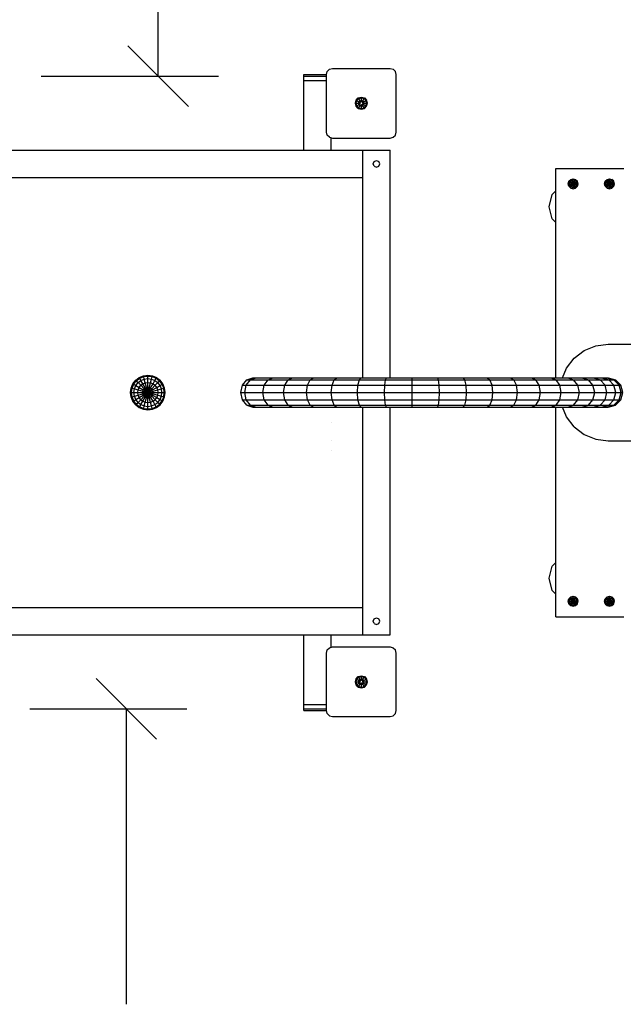
# Model space of a CAD drawing. Extents: x 0 to 14850, y 0 to 10500.
# Drawn here: x 7316 to 8313, y 4671 to 6297 of the extents above; entities that cross this region are included whole.
import ezdxf

# ---------------------------------------------------------------- set-up
doc = ezdxf.new("R2010")
doc.units = 0
doc.linetypes.add('DOT', pattern=[6.35, 0, -6.35])
doc.layers.add('1', color=7, linetype='Continuous')
doc.layers.add('BEMAßUNG', color=7, linetype='Continuous')

# ---------------------------------------------------------------- blocks, each defined once
blk = doc.blocks.new('SLASH')
at = {"color": 0, "linetype": 'Continuous'}
blk.add_line((-12.7, -12.7), (12.7, 12.7), dxfattribs=at)

msp = doc.modelspace()

# ---------------------------------------------------------------- linework, layer by layer
at = {"layer": '1', "color": 5}
for p, q in [((7823.1, 6206.1), (7824.4, 6211.1)), ((7824.4, 6211.1), (7828.1, 6214.8)), ((7828.1, 6214.8), (7833.1, 6216.1)), ((7833.1, 6216.1), (7928.1, 6216.1)), ((7928.1, 6216.1), (7933.1, 6214.8)), ((7933.1, 6214.8), (7936.8, 6211.1)), ((7938.1, 6206.1), (7936.8, 6211.1)), ((7823.1, 6111.1), (7823.1, 6206.1)), ((7938.1, 6111.1), (7938.1, 6206.1)), ((7824.4, 6106.1), (7823.1, 6111.1)), ((7828.1, 6102.5), (7824.4, 6106.1)), ((7828.1, 6102.5), (7833.1, 6101.1)), ((7833.1, 6101.1), (7928.1, 6101.1)), ((7928.1, 6101.1), (7933.1, 6102.5)), ((7933.1, 6102.5), (7936.8, 6106.1)), ((7936.8, 6106.1), (7938.1, 6111.1)), ((7823.1, 5251.1), (7824.4, 5256.1)), ((7823.1, 5156.1), (7823.1, 5251.1)), ((7824.4, 5256.1), (7828.1, 5259.8)), ((7828.1, 5259.8), (7833.1, 5261.1)), ((7833.1, 5261.1), (7928.1, 5261.1)), ((7928.1, 5261.1), (7933.1, 5259.8)), ((7933.1, 5259.8), (7936.8, 5256.1)), ((7938.1, 5251.1), (7936.8, 5256.1)), ((7938.1, 5156.1), (7938.1, 5251.1)), ((7824.4, 5151.1), (7823.1, 5156.1)), ((7936.8, 5151.1), (7938.1, 5156.1)), ((7828.1, 5147.5), (7824.4, 5151.1)), ((7828.1, 5147.5), (7833.1, 5146.1)), ((7833.1, 5146.1), (7928.1, 5146.1)), ((7928.1, 5146.1), (7933.1, 5147.5)), ((7933.1, 5147.5), (7936.8, 5151.1))]:
    msp.add_line(p, q, dxfattribs=at)
at = {"layer": '1', "color": 32}
for p, q in [((7785.6, 6203.2), (7785.6, 6206.1)), ((7785.6, 6206.1), (7823.1, 6206.1)), ((7785.6, 6196.1), (7785.6, 6203.2)), ((7785.6, 6203.2), (7823.1, 6203.2)), ((7785.6, 6081.1), (7785.6, 6196.1)), ((7785.6, 6196.1), (7823.1, 6196.1)), ((7830.6, 6081.1), (7830.6, 6101.8)), ((7128.1, 6081.1), (7883.1, 6081.1)), ((7173.1, 6081.1), (7883.1, 6081.1)), ((7883.1, 6081.1), (7928.1, 6081.1)), ((7883.1, 5705.3), (7883.1, 6081.1)), ((7883.1, 5932.1), (7883.1, 6081.1)), ((7928.1, 5705.3), (7928.1, 6081.1)), ((7928.1, 5932.1), (7928.1, 6081.1)), ((7900.1, 6058.6), (7901.7, 6062.5)), ((7901.7, 6062.5), (7905.6, 6064.1)), ((7905.6, 6064.1), (7909.5, 6062.5)), ((7911.1, 6058.6), (7909.5, 6062.5)), ((7901.7, 6054.7), (7900.1, 6058.6)), ((7901.7, 6054.7), (7905.6, 6053.1)), ((7905.6, 6053.1), (7909.5, 6054.7)), ((7909.5, 6054.7), (7911.1, 6058.6)), ((8202, 5705.3), (8202, 6051.1)), ((8202, 6051.1), (8314, 6051.1)), ((7173.1, 6036.1), (7883.1, 6036.1)), ((7883.1, 5281.1), (7883.1, 5657)), ((7928.1, 5281.1), (7928.1, 5657)), ((8202, 5311.1), (8202, 5657)), ((7883.1, 5281.1), (7883.1, 5430.1)), ((7928.1, 5281.1), (7928.1, 5430.1)), ((7173.1, 5326.1), (7883.1, 5326.1)), ((7900.1, 5303.6), (7901.7, 5307.5)), ((7901.7, 5299.7), (7900.1, 5303.6)), ((7901.7, 5307.5), (7905.6, 5309.1)), ((7901.7, 5299.7), (7905.6, 5298.1)), ((7905.6, 5309.1), (7909.5, 5307.5)), ((7905.6, 5298.1), (7909.5, 5299.7)), ((7911.1, 5303.6), (7909.5, 5307.5)), ((7909.5, 5299.7), (7911.1, 5303.6)), ((8202, 5311.1), (8314, 5311.1)), ((7128.1, 5281.1), (7883.1, 5281.1)), ((7173.1, 5281.1), (7883.1, 5281.1)), ((7785.6, 5166.1), (7785.6, 5281.1)), ((7830.6, 5260.5), (7830.6, 5281.1)), ((7883.1, 5281.1), (7928.1, 5281.1)), ((7785.6, 5159.1), (7785.6, 5166.1)), ((7785.6, 5166.1), (7823.1, 5166.1)), ((7785.6, 5156.1), (7785.6, 5159.1)), ((7785.6, 5159.1), (7823.1, 5159.1)), ((7785.6, 5156.1), (7823.1, 5156.1))]:
    msp.add_line(p, q, dxfattribs=at)
at = {"layer": '1'}
for p, q in [((7870.7, 6158.6), (7872, 6163.6)), ((7871.8, 6158.6), (7873, 6163)), ((7872, 6163.6), (7875.6, 6167.3)), ((7872, 6163.6), (7873, 6163)), ((7873, 6163), (7876.2, 6166.3)), ((7873, 6163), (7876.6, 6161)), ((7875.6, 6167.3), (7880.6, 6168.6)), ((7876.2, 6166.3), (7875.6, 6167.3)), ((7876, 6158.6), (7876.6, 6161)), ((7876.2, 6166.3), (7880.6, 6167.4)), ((7878.3, 6162.6), (7876.2, 6166.3)), ((7876.6, 6161), (7878.3, 6162.6)), ((7876.6, 6161), (7878.4, 6159.9)), ((7878.3, 6162.6), (7880.6, 6163.3)), ((7879.5, 6160.5), (7878.3, 6162.6)), ((7878.4, 6159.9), (7879.5, 6160.5)), ((7880.6, 6167.4), (7880.6, 6168.6)), ((7880.6, 6168.6), (7885.6, 6167.3)), ((7880.6, 6167.4), (7885, 6166.3)), ((7880.6, 6163.3), (7880.6, 6167.4)), ((7880.6, 6161.1), (7880.6, 6163.3)), ((7880.6, 6163.3), (7882.9, 6162.6)), ((7880.6, 6161.1), (7881.7, 6160.5)), ((7881.7, 6160.5), (7882.9, 6162.6)), ((7882.8, 6159.9), (7884.6, 6161)), ((7882.9, 6162.6), (7885, 6166.3)), ((7884.6, 6161), (7882.9, 6162.6)), ((7884.6, 6161), (7888.2, 6163)), ((7885.2, 6158.6), (7884.6, 6161)), ((7885, 6166.3), (7885.6, 6167.3)), ((7885, 6166.3), (7888.2, 6163)), ((7885.6, 6167.3), (7889.2, 6163.6)), ((7888.2, 6163), (7889.2, 6163.6)), ((7889.4, 6158.6), (7888.2, 6163)), ((7890.6, 6158.6), (7889.2, 6163.6)), ((7872, 6153.7), (7870.7, 6158.6)), ((7870.7, 6158.6), (7871.8, 6158.6)), ((7873, 6154.2), (7871.8, 6158.6)), ((7871.8, 6158.6), (7876, 6158.6)), ((7872, 6153.7), (7873, 6154.2)), ((7875.6, 6150), (7872, 6153.7)), ((7873, 6154.2), (7876.6, 6156.3)), ((7873, 6154.2), (7876.2, 6151)), ((7875.6, 6150), (7876.2, 6151)), ((7875.6, 6150), (7880.6, 6148.7)), ((7876.6, 6156.3), (7876, 6158.6)), ((7876, 6158.6), (7878.4, 6158.6)), ((7876.2, 6151), (7878.3, 6154.6)), ((7876.2, 6151), (7880.6, 6149.8)), ((7876.6, 6156.3), (7878.4, 6157.4)), ((7876.6, 6156.3), (7878.3, 6154.6)), ((7878.3, 6154.6), (7879.5, 6156.8)), ((7878.3, 6154.6), (7880.6, 6154)), ((7878.4, 6157.4), (7878.4, 6158.6)), ((7879.5, 6156.8), (7880.6, 6156.1)), ((7880.6, 6154), (7880.6, 6156.1)), ((7880.6, 6154), (7882.9, 6154.6)), ((7880.6, 6149.8), (7880.6, 6154)), ((7880.6, 6149.8), (7885, 6151)), ((7880.6, 6148.7), (7885.6, 6150)), ((7880.6, 6148.7), (7880.6, 6149.8)), ((7881.7, 6156.8), (7882.8, 6157.4)), ((7882.9, 6154.6), (7881.7, 6156.8)), ((7882.8, 6158.6), (7882.8, 6159.9)), ((7882.8, 6158.6), (7885.2, 6158.6)), ((7882.8, 6157.4), (7884.6, 6156.3)), ((7882.9, 6154.6), (7884.6, 6156.3)), ((7885, 6151), (7882.9, 6154.6)), ((7884.6, 6156.3), (7885.2, 6158.6)), ((7884.6, 6156.3), (7888.2, 6154.2)), ((7885, 6151), (7888.2, 6154.2)), ((7885.6, 6150), (7885, 6151)), ((7885.2, 6158.6), (7889.4, 6158.6)), ((7885.6, 6150), (7889.2, 6153.7)), ((7888.2, 6154.2), (7889.4, 6158.6)), ((7888.2, 6154.2), (7889.2, 6153.7)), ((7889.2, 6153.7), (7890.6, 6158.6)), ((7889.4, 6158.6), (7890.6, 6158.6)), ((8223.4, 6029.9), (8226.4, 6032.9)), ((8225.1, 6028.9), (8227.4, 6031.1)), ((8226.4, 6032.9), (8230.5, 6034)), ((8230.5, 6025.8), (8226.4, 6032.9)), ((8227.4, 6031.1), (8230.5, 6032)), ((8230.5, 6034), (8234.5, 6032.9)), ((8230.5, 6032), (8230.5, 6034)), ((8230.5, 6032), (8233.5, 6031.1)), ((8230.5, 6029), (8230.5, 6032)), ((8232.1, 6028.6), (8233.5, 6031.1)), ((8233.5, 6031.1), (8234.5, 6032.9)), ((8233.5, 6031.1), (8235.8, 6028.9)), ((8234.5, 6032.9), (8237.5, 6029.9)), ((8283.4, 6029.9), (8286.4, 6032.9)), ((8285.1, 6028.9), (8287.4, 6031.1)), ((8286.4, 6032.9), (8290.5, 6034)), ((8287.4, 6031.1), (8286.4, 6032.9)), ((8287.4, 6031.1), (8290.5, 6032)), ((8290.5, 6025.8), (8287.4, 6031.1)), ((8290.5, 6034), (8294.5, 6032.9)), ((8290.5, 6032), (8290.5, 6034)), ((8290.5, 6032), (8293.5, 6031.1)), ((8290.5, 6029), (8290.5, 6032)), ((8292.1, 6028.6), (8293.5, 6031.1)), ((8293.5, 6031.1), (8294.5, 6032.9)), ((8293.5, 6031.1), (8295.8, 6028.9)), ((8297.5, 6029.9), (8294.5, 6032.9)), ((8196, 6007.8), (8202, 6013.8)), ((8222.3, 6025.8), (8223.4, 6029.9)), ((8223.4, 6021.7), (8222.3, 6025.8)), ((8222.3, 6025.8), (8224.3, 6025.8)), ((8223.4, 6029.9), (8225.1, 6028.9)), ((8223.4, 6021.7), (8225.1, 6022.7)), ((8223.4, 6021.7), (8226.4, 6018.7)), ((8224.3, 6025.8), (8225.1, 6028.9)), ((8225.1, 6022.7), (8224.3, 6025.8)), ((8224.3, 6025.8), (8227.2, 6025.8)), ((8225.1, 6028.9), (8227.6, 6027.4)), ((8225.1, 6022.7), (8227.6, 6024.2)), ((8227.4, 6020.4), (8225.1, 6022.7)), ((8226.4, 6018.7), (8227.4, 6020.4)), ((8226.4, 6018.7), (8230.5, 6017.6)), ((8227.2, 6025.8), (8227.6, 6027.4)), ((8227.6, 6024.2), (8227.2, 6025.8)), ((8227.2, 6025.8), (8230.5, 6025.8)), ((8227.4, 6020.4), (8228.8, 6023)), ((8227.4, 6020.4), (8230.5, 6019.6)), ((8227.6, 6027.4), (8228.8, 6028.6)), ((8227.6, 6027.4), (8230.5, 6025.8)), ((8227.6, 6024.2), (8230.5, 6025.8)), ((8227.6, 6024.2), (8228.8, 6023)), ((8228.8, 6028.6), (8230.5, 6029)), ((8234.5, 6018.7), (8228.8, 6028.6)), ((8228.8, 6023), (8230.5, 6025.8)), ((8228.8, 6023), (8230.5, 6022.5)), ((8230.5, 6029), (8232.1, 6028.6)), ((8230.5, 6025.8), (8230.5, 6029)), ((8230.5, 6025.8), (8232.1, 6028.6)), ((8230.5, 6025.8), (8233.3, 6027.4)), ((8230.5, 6025.8), (8233.3, 6024.2)), ((8230.5, 6025.8), (8233.7, 6025.8)), ((8230.5, 6022.5), (8230.5, 6025.8)), ((8230.5, 6022.5), (8232.1, 6023)), ((8230.5, 6019.6), (8230.5, 6022.5)), ((8230.5, 6019.6), (8233.5, 6020.4)), ((8230.5, 6017.6), (8230.5, 6019.6)), ((8230.5, 6017.6), (8234.5, 6018.7)), ((8233.3, 6027.4), (8232.1, 6028.6)), ((8232.1, 6023), (8233.3, 6024.2)), ((8233.3, 6027.4), (8235.8, 6028.9)), ((8233.7, 6025.8), (8233.3, 6027.4)), ((8233.3, 6024.2), (8233.7, 6025.8)), ((8233.3, 6024.2), (8235.8, 6022.7)), ((8233.5, 6020.4), (8235.8, 6022.7)), ((8233.7, 6025.8), (8236.6, 6025.8)), ((8234.5, 6018.7), (8237.5, 6021.7)), ((8235.8, 6028.9), (8237.5, 6029.9)), ((8236.6, 6025.8), (8235.8, 6028.9)), ((8235.8, 6022.7), (8236.6, 6025.8)), ((8235.8, 6022.7), (8237.5, 6021.7)), ((8236.6, 6025.8), (8238.6, 6025.8)), ((8238.6, 6025.8), (8237.5, 6029.9)), ((8237.5, 6021.7), (8238.6, 6025.8)), ((8282.3, 6025.8), (8283.4, 6029.9)), ((8283.4, 6021.7), (8282.3, 6025.8)), ((8282.3, 6025.8), (8284.3, 6025.8)), ((8283.4, 6029.9), (8285.1, 6028.9)), ((8283.4, 6021.7), (8285.1, 6022.7)), ((8283.4, 6021.7), (8286.4, 6018.7)), ((8284.3, 6025.8), (8285.1, 6028.9)), ((8285.1, 6022.7), (8284.3, 6025.8)), ((8284.3, 6025.8), (8287.2, 6025.8)), ((8285.1, 6028.9), (8287.6, 6027.4)), ((8285.1, 6022.7), (8287.6, 6024.2)), ((8287.4, 6020.4), (8285.1, 6022.7)), ((8286.4, 6018.7), (8287.4, 6020.4)), ((8286.4, 6018.7), (8290.5, 6017.6)), ((8287.2, 6025.8), (8287.6, 6027.4)), ((8287.6, 6024.2), (8287.2, 6025.8)), ((8287.2, 6025.8), (8290.5, 6025.8)), ((8287.4, 6020.4), (8288.8, 6023)), ((8287.4, 6020.4), (8290.5, 6019.6)), ((8287.6, 6027.4), (8288.8, 6028.6)), ((8287.6, 6027.4), (8290.5, 6025.8)), ((8287.6, 6024.2), (8290.5, 6025.8)), ((8287.6, 6024.2), (8288.8, 6023)), ((8288.8, 6028.6), (8290.5, 6029)), ((8294.5, 6018.7), (8288.8, 6028.6)), ((8288.8, 6023), (8290.5, 6025.8)), ((8288.8, 6023), (8290.5, 6022.5)), ((8290.5, 6029), (8292.1, 6028.6)), ((8290.5, 6022.5), (8290.5, 6029)), ((8290.5, 6025.8), (8292.1, 6028.6)), ((8290.5, 6025.8), (8293.3, 6027.4)), ((8290.5, 6025.8), (8293.3, 6024.2)), ((8290.5, 6025.8), (8293.7, 6025.8)), ((8290.5, 6022.5), (8292.1, 6023)), ((8290.5, 6019.6), (8290.5, 6022.5)), ((8290.5, 6019.6), (8293.5, 6020.4)), ((8290.5, 6017.6), (8290.5, 6019.6)), ((8290.5, 6017.6), (8294.5, 6018.7)), ((8293.3, 6027.4), (8292.1, 6028.6)), ((8292.1, 6023), (8293.3, 6024.2)), ((8293.3, 6027.4), (8295.8, 6028.9)), ((8293.7, 6025.8), (8293.3, 6027.4)), ((8293.3, 6024.2), (8293.7, 6025.8)), ((8293.3, 6024.2), (8295.8, 6022.7)), ((8293.5, 6020.4), (8295.8, 6022.7)), ((8293.7, 6025.8), (8296.6, 6025.8)), ((8294.5, 6018.7), (8297.5, 6021.7)), ((8295.8, 6028.9), (8297.5, 6029.9)), ((8296.6, 6025.8), (8295.8, 6028.9)), ((8295.8, 6022.7), (8296.6, 6025.8)), ((8295.8, 6022.7), (8297.5, 6021.7)), ((8296.6, 6025.8), (8298.6, 6025.8)), ((8298.6, 6025.8), (8297.5, 6029.9)), ((8297.5, 6021.7), (8298.6, 6025.8)), ((8190.6, 5987.8), (8196, 6007.8)), ((8196, 5967.8), (8190.6, 5987.8)), ((8202, 5961.8), (8196, 5967.8)), ((8248.5, 5750.4), (8267.7, 5758.4)), ((8267.7, 5758.4), (8288.5, 5761.1)), ((8288.5, 5761.1), (8868.5, 5761.1)), ((8219.2, 5721.1), (8231.9, 5737.7)), ((8231.9, 5737.7), (8248.5, 5750.4)), ((8212.6, 5705.3), (8219.2, 5721.1)), ((7508, 5701.3), (7513.9, 5705.8)), ((7513.9, 5705.8), (7520.7, 5708.7)), ((7514.6, 5704.6), (7513.9, 5705.8)), ((7514.6, 5704.6), (7521.1, 5707.3)), ((7520.7, 5708.7), (7528.1, 5709.6)), ((7521.1, 5707.3), (7520.7, 5708.7)), ((7521.1, 5707.3), (7528.1, 5708.2)), ((7522.1, 5703.4), (7521.1, 5707.3)), ((7528.1, 5709.6), (7535.5, 5708.7)), ((7528.1, 5708.2), (7528.1, 5709.6)), ((7528.1, 5704.2), (7528.1, 5708.2)), ((7528.1, 5708.2), (7535.1, 5707.3)), ((7534.1, 5703.4), (7535.1, 5707.3)), ((7535.1, 5707.3), (7535.5, 5708.7)), ((7535.1, 5707.3), (7541.7, 5704.6)), ((7535.5, 5708.7), (7542.4, 5705.8)), ((7541.7, 5704.6), (7542.4, 5705.8)), ((7542.4, 5705.8), (7548.3, 5701.3)), ((7691.6, 5702), (7701.6, 5705.3)), ((7697.5, 5702), (7707.1, 5705.3)), ((7701.6, 5705.3), (7707.1, 5705.3)), ((7707.1, 5705.3), (7735.1, 5705.3)), ((7726.5, 5702), (7735.1, 5705.3)), ((7735.1, 5705.3), (7767, 5705.3)), ((7759.6, 5702), (7767, 5705.3)), ((7767, 5705.3), (7802.2, 5705.3)), ((7796.2, 5702), (7802.2, 5705.3)), ((7802.2, 5705.3), (7840.3, 5705.3)), ((7835.6, 5702), (7840.3, 5705.3)), ((7840.3, 5705.3), (7880.4, 5705.3)), ((7877.3, 5702), (7880.4, 5705.3)), ((7880.4, 5705.3), (7922, 5705.3)), ((7920.4, 5702), (7922, 5705.3)), ((7922, 5705.3), (7964.3, 5705.3)), ((7964.3, 5702), (7964.3, 5705.3)), ((7964.3, 5705.3), (8006.6, 5705.3)), ((8008.2, 5702), (8006.6, 5705.3)), ((8006.6, 5705.3), (8048.2, 5705.3)), ((8051.3, 5702), (8048.2, 5705.3)), ((8048.2, 5705.3), (8088.4, 5705.3)), ((8088.4, 5705.3), (8093, 5702)), ((8088.4, 5705.3), (8126.4, 5705.3)), ((8126.4, 5705.3), (8132.4, 5702)), ((8126.4, 5705.3), (8161.6, 5705.3)), ((8161.6, 5705.3), (8169, 5702)), ((8161.6, 5705.3), (8193.5, 5705.3)), ((8193.5, 5705.3), (8202.1, 5702)), ((8193.5, 5705.3), (8221.5, 5705.3)), ((8221.5, 5705.3), (8231.1, 5702)), ((8221.5, 5705.3), (8245, 5705.3)), ((8245, 5705.3), (8255.5, 5702)), ((8245, 5705.3), (8263.8, 5705.3)), ((8263.8, 5705.3), (8275, 5702)), ((8263.8, 5705.3), (8277.4, 5705.3)), ((8277.4, 5705.3), (8285.7, 5705.3)), ((8277.4, 5705.3), (8289.1, 5702)), ((8285.7, 5705.3), (8288.5, 5705.3)), ((8285.7, 5705.3), (8297.7, 5702)), ((8288.5, 5705.3), (8300.5, 5702)), ((7500.6, 5688.5), (7503.4, 5695.4)), ((7501.9, 5688.1), (7504.6, 5694.7)), ((7503.4, 5695.4), (7508, 5701.3)), ((7503.4, 5695.4), (7504.6, 5694.7)), ((7504.6, 5694.7), (7508.9, 5700.3)), ((7504.6, 5694.7), (7508.1, 5692.7)), ((7505.8, 5687.1), (7508.1, 5692.7)), ((7508, 5701.3), (7508.9, 5700.3)), ((7508.1, 5692.7), (7511.8, 5697.4)), ((7508.1, 5692.7), (7513.6, 5689.5)), ((7508.9, 5700.3), (7514.6, 5704.6)), ((7508.9, 5700.3), (7511.8, 5697.4)), ((7511.8, 5697.4), (7516.6, 5701.1)), ((7511.8, 5697.4), (7516.3, 5693)), ((7511.9, 5685.5), (7513.6, 5689.5)), ((7513.6, 5689.5), (7516.3, 5693)), ((7513.6, 5689.5), (7520.5, 5685.5)), ((7516.6, 5701.1), (7514.6, 5704.6)), ((7516.3, 5693), (7519.7, 5695.6)), ((7516.3, 5693), (7521.9, 5687.4)), ((7516.6, 5701.1), (7522.1, 5703.4)), ((7519.7, 5695.6), (7516.6, 5701.1)), ((7519.7, 5695.6), (7523.8, 5697.3)), ((7523.7, 5688.8), (7519.7, 5695.6)), ((7521.9, 5687.4), (7523.7, 5688.8)), ((7522.1, 5703.4), (7528.1, 5704.2)), ((7523.8, 5697.3), (7522.1, 5703.4)), ((7523.7, 5688.8), (7525.8, 5689.6)), ((7528.1, 5681.1), (7523.7, 5688.8)), ((7523.8, 5697.3), (7528.1, 5697.9)), ((7525.8, 5689.6), (7523.8, 5697.3)), ((7525.8, 5689.6), (7528.1, 5689.9)), ((7528.1, 5681.1), (7525.8, 5689.6)), ((7528.1, 5697.9), (7528.1, 5704.2)), ((7528.1, 5704.2), (7534.1, 5703.4)), ((7528.1, 5689.9), (7528.1, 5697.9)), ((7528.1, 5697.9), (7532.4, 5697.3)), ((7528.1, 5681.1), (7528.1, 5689.9)), ((7528.1, 5689.9), (7530.4, 5689.6)), ((7528.1, 5681.1), (7530.4, 5689.6)), ((7528.1, 5681.1), (7532.5, 5688.8)), ((7530.4, 5689.6), (7532.4, 5697.3)), ((7530.4, 5689.6), (7532.5, 5688.8)), ((7532.4, 5697.3), (7534.1, 5703.4)), ((7532.4, 5697.3), (7536.5, 5695.6)), ((7532.5, 5688.8), (7536.5, 5695.6)), ((7532.5, 5688.8), (7534.3, 5687.4)), ((7534.1, 5703.4), (7539.6, 5701.1)), ((7534.3, 5687.4), (7540, 5693)), ((7535.7, 5685.5), (7542.6, 5689.5)), ((7536.5, 5695.6), (7539.6, 5701.1)), ((7536.5, 5695.6), (7540, 5693)), ((7539.6, 5701.1), (7541.7, 5704.6)), ((7539.6, 5701.1), (7544.4, 5697.4)), ((7540, 5693), (7544.4, 5697.4)), ((7542.6, 5689.5), (7540, 5693)), ((7541.7, 5704.6), (7547.3, 5700.3)), ((7542.6, 5689.5), (7548.1, 5692.7)), ((7544.3, 5685.5), (7542.6, 5689.5)), ((7544.4, 5697.4), (7547.3, 5700.3)), ((7548.1, 5692.7), (7544.4, 5697.4)), ((7547.3, 5700.3), (7548.3, 5701.3)), ((7551.6, 5694.7), (7547.3, 5700.3)), ((7548.1, 5692.7), (7551.6, 5694.7)), ((7550.4, 5687.1), (7548.1, 5692.7)), ((7552.8, 5695.4), (7548.3, 5701.3)), ((7551.6, 5694.7), (7552.8, 5695.4)), ((7554.3, 5688.1), (7551.6, 5694.7)), ((7555.6, 5688.5), (7552.8, 5695.4)), ((7681.5, 5681.1), (7684.2, 5693.2)), ((7684.2, 5693.2), (7691.6, 5702)), ((7684.2, 5693.2), (7690.5, 5693.2)), ((7687.9, 5681.1), (7690.5, 5693.2)), ((7690.5, 5693.2), (7697.5, 5702)), ((7690.5, 5693.2), (7720.3, 5693.2)), ((7691.6, 5702), (7697.5, 5702)), ((7697.5, 5702), (7726.5, 5702)), ((7718, 5681.1), (7720.3, 5693.2)), ((7720.3, 5693.2), (7726.5, 5702)), ((7720.3, 5693.2), (7754.2, 5693.2)), ((7726.5, 5702), (7759.6, 5702)), ((7752.2, 5681.1), (7754.2, 5693.2)), ((7754.2, 5693.2), (7759.6, 5702)), ((7754.2, 5693.2), (7791.7, 5693.2)), ((7759.6, 5702), (7796.2, 5702)), ((7790.1, 5681.1), (7791.7, 5693.2)), ((7791.7, 5693.2), (7796.2, 5702)), ((7791.7, 5693.2), (7832.2, 5693.2)), ((7796.2, 5702), (7835.6, 5702)), ((7831, 5681.1), (7832.2, 5693.2)), ((7832.2, 5693.2), (7835.6, 5702)), ((7832.2, 5693.2), (7875, 5693.2)), ((7835.6, 5702), (7877.3, 5702)), ((7874.1, 5681.1), (7875, 5693.2)), ((7875, 5693.2), (7877.3, 5702)), ((7875, 5693.2), (7919.3, 5693.2)), ((7877.3, 5702), (7920.4, 5702)), ((7918.8, 5681.1), (7919.3, 5693.2)), ((7919.3, 5693.2), (7920.4, 5702)), ((7919.3, 5693.2), (7964.3, 5693.2)), ((7920.4, 5702), (7964.3, 5702)), ((7964.3, 5693.2), (7964.3, 5702)), ((7964.3, 5702), (8008.2, 5702)), ((7964.3, 5681.1), (7964.3, 5693.2)), ((7964.3, 5693.2), (8009.4, 5693.2)), ((8008.2, 5702), (8051.3, 5702)), ((8009.4, 5693.2), (8008.2, 5702)), ((8009.8, 5681.1), (8009.4, 5693.2)), ((8009.4, 5693.2), (8053.6, 5693.2)), ((8053.6, 5693.2), (8051.3, 5702)), ((8051.3, 5702), (8093, 5702)), ((8054.5, 5681.1), (8053.6, 5693.2)), ((8053.6, 5693.2), (8096.4, 5693.2)), ((8096.4, 5693.2), (8093, 5702)), ((8093, 5702), (8132.4, 5702)), ((8097.6, 5681.1), (8096.4, 5693.2)), ((8096.4, 5693.2), (8136.9, 5693.2)), ((8136.9, 5693.2), (8132.4, 5702)), ((8132.4, 5702), (8169, 5702)), ((8138.5, 5681.1), (8136.9, 5693.2)), ((8136.9, 5693.2), (8174.4, 5693.2)), ((8174.4, 5693.2), (8169, 5702)), ((8169, 5702), (8202.1, 5702)), ((8176.4, 5681.1), (8174.4, 5693.2)), ((8174.4, 5693.2), (8208.3, 5693.2)), ((8208.3, 5693.2), (8202.1, 5702)), ((8202.1, 5702), (8231.1, 5702)), ((8208.3, 5693.2), (8238.1, 5693.2)), ((8210.6, 5681.1), (8208.3, 5693.2)), ((8231.1, 5702), (8255.5, 5702)), ((8238.1, 5693.2), (8231.1, 5702)), ((8240.7, 5681.1), (8238.1, 5693.2)), ((8238.1, 5693.2), (8263.2, 5693.2)), ((8263.2, 5693.2), (8255.5, 5702)), ((8255.5, 5702), (8275, 5702)), ((8266, 5681.1), (8263.2, 5693.2)), ((8263.2, 5693.2), (8283.1, 5693.2)), ((8275, 5702), (8289.1, 5702)), ((8283.1, 5693.2), (8275, 5702)), ((8283.1, 5693.2), (8297.7, 5693.2)), ((8286.1, 5681.1), (8283.1, 5693.2)), ((8289.1, 5702), (8297.7, 5702)), ((8297.7, 5693.2), (8289.1, 5702)), ((8297.7, 5702), (8300.5, 5702)), ((8306.5, 5693.2), (8297.7, 5702)), ((8297.7, 5693.2), (8306.5, 5693.2)), ((8300.8, 5681.1), (8297.7, 5693.2)), ((8309.4, 5693.2), (8300.5, 5702)), ((8306.5, 5693.2), (8309.4, 5693.2)), ((8309.7, 5681.1), (8306.5, 5693.2)), ((8312.6, 5681.1), (8309.4, 5693.2)), ((7499.6, 5681.1), (7500.6, 5688.5)), ((7500.6, 5673.8), (7499.6, 5681.1)), ((7499.6, 5681.1), (7501, 5681.1)), ((7500.6, 5688.5), (7501.9, 5688.1)), ((7500.6, 5673.8), (7501.9, 5674.1)), ((7503.4, 5666.9), (7500.6, 5673.8)), ((7501, 5681.1), (7501.9, 5688.1)), ((7501.9, 5674.1), (7501, 5681.1)), ((7501, 5681.1), (7511.4, 5681.1)), ((7501.9, 5688.1), (7505.8, 5687.1)), ((7501.9, 5674.1), (7505.8, 5675.2)), ((7504.6, 5667.6), (7501.9, 5674.1)), ((7505, 5681.1), (7505.8, 5687.1)), ((7505.8, 5675.2), (7505, 5681.1)), ((7505.8, 5687.1), (7511.9, 5685.5)), ((7505.8, 5675.2), (7511.9, 5676.8)), ((7508.1, 5669.6), (7505.8, 5675.2)), ((7508.1, 5669.6), (7513.6, 5672.8)), ((7511.4, 5681.1), (7511.9, 5685.5)), ((7511.9, 5676.8), (7511.4, 5681.1)), ((7511.4, 5681.1), (7536.9, 5681.1)), ((7511.9, 5685.5), (7519.6, 5683.4)), ((7511.9, 5676.8), (7519.6, 5678.9)), ((7513.6, 5672.8), (7511.9, 5676.8)), ((7513.6, 5672.8), (7520.5, 5676.7)), ((7516.3, 5669.3), (7513.6, 5672.8)), ((7516.3, 5669.3), (7521.9, 5674.9)), ((7519.3, 5681.1), (7519.6, 5683.4)), ((7519.6, 5678.9), (7519.3, 5681.1)), ((7519.6, 5683.4), (7520.5, 5685.5)), ((7519.6, 5683.4), (7528.1, 5681.1)), ((7519.6, 5678.9), (7528.1, 5681.1)), ((7520.5, 5676.7), (7519.6, 5678.9)), ((7519.7, 5666.6), (7523.7, 5673.5)), ((7520.5, 5685.5), (7521.9, 5687.4)), ((7520.5, 5685.5), (7528.1, 5681.1)), ((7520.5, 5676.7), (7528.1, 5681.1)), ((7521.9, 5674.9), (7520.5, 5676.7)), ((7528.1, 5681.1), (7521.9, 5687.4)), ((7521.9, 5674.9), (7528.1, 5681.1)), ((7521.9, 5674.9), (7523.7, 5673.5)), ((7523.7, 5673.5), (7528.1, 5681.1)), ((7523.7, 5673.5), (7525.8, 5672.6)), ((7523.8, 5665), (7525.8, 5672.6)), ((7525.8, 5672.6), (7528.1, 5681.1)), ((7525.8, 5672.6), (7528.1, 5672.3)), ((7528.1, 5681.1), (7534.3, 5687.4)), ((7528.1, 5681.1), (7535.7, 5685.5)), ((7528.1, 5681.1), (7536.6, 5683.4)), ((7530.4, 5672.6), (7528.1, 5681.1)), ((7532.5, 5673.5), (7528.1, 5681.1)), ((7534.3, 5674.9), (7528.1, 5681.1)), ((7528.1, 5681.1), (7535.7, 5676.7)), ((7528.1, 5681.1), (7536.6, 5678.9)), ((7528.1, 5672.3), (7528.1, 5681.1)), ((7528.1, 5681.1), (7544.9, 5681.1)), ((7528.1, 5672.3), (7530.4, 5672.6)), ((7528.1, 5664.4), (7528.1, 5672.3)), ((7530.4, 5672.6), (7532.5, 5673.5)), ((7532.4, 5665), (7530.4, 5672.6)), ((7532.5, 5673.5), (7534.3, 5674.9)), ((7536.5, 5666.6), (7532.5, 5673.5)), ((7535.7, 5685.5), (7534.3, 5687.4)), ((7534.3, 5674.9), (7535.7, 5676.7)), ((7534.3, 5674.9), (7540, 5669.3)), ((7536.6, 5683.4), (7535.7, 5685.5)), ((7535.7, 5676.7), (7536.6, 5678.9)), ((7535.7, 5676.7), (7542.6, 5672.8)), ((7536.6, 5683.4), (7544.3, 5685.5)), ((7536.9, 5681.1), (7536.6, 5683.4)), ((7536.6, 5678.9), (7536.9, 5681.1)), ((7536.6, 5678.9), (7544.3, 5676.8)), ((7540, 5669.3), (7542.6, 5672.8)), ((7542.6, 5672.8), (7544.3, 5676.8)), ((7542.6, 5672.8), (7548.1, 5669.6)), ((7544.3, 5685.5), (7550.4, 5687.1)), ((7544.9, 5681.1), (7544.3, 5685.5)), ((7544.3, 5676.8), (7544.9, 5681.1)), ((7544.3, 5676.8), (7550.4, 5675.2)), ((7544.9, 5681.1), (7555.2, 5681.1)), ((7548.1, 5669.6), (7550.4, 5675.2)), ((7550.4, 5687.1), (7554.3, 5688.1)), ((7551.2, 5681.1), (7550.4, 5687.1)), ((7550.4, 5675.2), (7551.2, 5681.1)), ((7550.4, 5675.2), (7554.3, 5674.1)), ((7551.6, 5667.6), (7554.3, 5674.1)), ((7552.8, 5666.9), (7555.6, 5673.8)), ((7554.3, 5688.1), (7555.6, 5688.5)), ((7555.2, 5681.1), (7554.3, 5688.1)), ((7554.3, 5674.1), (7555.2, 5681.1)), ((7554.3, 5674.1), (7555.6, 5673.8)), ((7555.2, 5681.1), (7556.6, 5681.1)), ((7556.6, 5681.1), (7555.6, 5688.5)), ((7555.6, 5673.8), (7556.6, 5681.1)), ((7684.2, 5669.1), (7681.5, 5681.1)), ((7681.5, 5681.1), (7687.9, 5681.1)), ((7690.5, 5669.1), (7687.9, 5681.1)), ((7687.9, 5681.1), (7718, 5681.1)), ((7720.3, 5669.1), (7718, 5681.1)), ((7718, 5681.1), (7752.2, 5681.1)), ((7754.2, 5669.1), (7752.2, 5681.1)), ((7752.2, 5681.1), (7790.1, 5681.1)), ((7791.7, 5669.1), (7790.1, 5681.1)), ((7790.1, 5681.1), (7831, 5681.1)), ((7832.2, 5669.1), (7831, 5681.1)), ((7831, 5681.1), (7874.1, 5681.1)), ((7875, 5669.1), (7874.1, 5681.1)), ((7874.1, 5681.1), (7918.8, 5681.1)), ((7919.3, 5669.1), (7918.8, 5681.1)), ((7918.8, 5681.1), (7964.3, 5681.1)), ((7964.3, 5669.1), (7964.3, 5681.1)), ((7964.3, 5681.1), (8009.8, 5681.1)), ((8009.4, 5669.1), (8009.8, 5681.1)), ((8009.8, 5681.1), (8054.5, 5681.1)), ((8053.6, 5669.1), (8054.5, 5681.1)), ((8054.5, 5681.1), (8097.6, 5681.1)), ((8096.4, 5669.1), (8097.6, 5681.1)), ((8097.6, 5681.1), (8138.5, 5681.1)), ((8136.9, 5669.1), (8138.5, 5681.1)), ((8138.5, 5681.1), (8176.4, 5681.1)), ((8174.4, 5669.1), (8176.4, 5681.1)), ((8176.4, 5681.1), (8210.6, 5681.1)), ((8208.3, 5669.1), (8210.6, 5681.1)), ((8210.6, 5681.1), (8240.7, 5681.1)), ((8238.1, 5669.1), (8240.7, 5681.1)), ((8240.7, 5681.1), (8266, 5681.1)), ((8263.2, 5669.1), (8266, 5681.1)), ((8266, 5681.1), (8286.1, 5681.1)), ((8283.1, 5669.1), (8286.1, 5681.1)), ((8286.1, 5681.1), (8300.8, 5681.1)), ((8297.7, 5669.1), (8300.8, 5681.1)), ((8300.8, 5681.1), (8309.7, 5681.1)), ((8306.5, 5669.1), (8309.7, 5681.1)), ((8309.4, 5669.1), (8312.6, 5681.1)), ((8309.7, 5681.1), (8312.6, 5681.1)), ((7503.4, 5666.9), (7504.6, 5667.6)), ((7508, 5661), (7503.4, 5666.9)), ((7504.6, 5667.6), (7508.1, 5669.6)), ((7508.9, 5662), (7504.6, 5667.6)), ((7508, 5661), (7508.9, 5662)), ((7508, 5661), (7513.9, 5656.5)), ((7511.8, 5664.8), (7508.1, 5669.6)), ((7508.9, 5662), (7511.8, 5664.8)), ((7508.9, 5662), (7514.6, 5657.7)), ((7511.8, 5664.8), (7516.3, 5669.3)), ((7511.8, 5664.8), (7516.6, 5661.2)), ((7513.9, 5656.5), (7514.6, 5657.7)), ((7513.9, 5656.5), (7520.7, 5653.6)), ((7514.6, 5657.7), (7516.6, 5661.2)), ((7514.6, 5657.7), (7521.1, 5655)), ((7516.3, 5669.3), (7519.7, 5666.6)), ((7516.6, 5661.2), (7519.7, 5666.6)), ((7516.6, 5661.2), (7522.1, 5658.9)), ((7519.7, 5666.6), (7523.8, 5665)), ((7521.1, 5655), (7522.1, 5658.9)), ((7522.1, 5658.9), (7523.8, 5665)), ((7522.1, 5658.9), (7528.1, 5658.1)), ((7523.8, 5665), (7528.1, 5664.4)), ((7528.1, 5664.4), (7532.4, 5665)), ((7528.1, 5658.1), (7528.1, 5664.4)), ((7528.1, 5658.1), (7534.1, 5658.9)), ((7528.1, 5654), (7528.1, 5658.1)), ((7532.4, 5665), (7536.5, 5666.6)), ((7534.1, 5658.9), (7532.4, 5665)), ((7534.1, 5658.9), (7539.6, 5661.2)), ((7535.1, 5655), (7534.1, 5658.9)), ((7535.1, 5655), (7541.7, 5657.7)), ((7535.5, 5653.6), (7542.4, 5656.5)), ((7536.5, 5666.6), (7540, 5669.3)), ((7539.6, 5661.2), (7536.5, 5666.6)), ((7539.6, 5661.2), (7544.4, 5664.8)), ((7541.7, 5657.7), (7539.6, 5661.2)), ((7540, 5669.3), (7544.4, 5664.8)), ((7541.7, 5657.7), (7547.3, 5662)), ((7542.4, 5656.5), (7541.7, 5657.7)), ((7542.4, 5656.5), (7548.3, 5661)), ((7544.4, 5664.8), (7548.1, 5669.6)), ((7544.4, 5664.8), (7547.3, 5662)), ((7547.3, 5662), (7551.6, 5667.6)), ((7547.3, 5662), (7548.3, 5661)), ((7548.1, 5669.6), (7551.6, 5667.6)), ((7548.3, 5661), (7552.8, 5666.9)), ((7551.6, 5667.6), (7552.8, 5666.9)), ((7691.6, 5660.2), (7684.2, 5669.1)), ((7684.2, 5669.1), (7690.5, 5669.1)), ((7697.5, 5660.2), (7690.5, 5669.1)), ((7690.5, 5669.1), (7720.3, 5669.1)), ((7691.6, 5660.2), (7701.6, 5657)), ((7691.6, 5660.2), (7697.5, 5660.2)), ((7697.5, 5660.2), (7707.1, 5657)), ((7697.5, 5660.2), (7726.5, 5660.2)), ((7701.6, 5657), (7707.1, 5657)), ((7707.1, 5657), (7735.1, 5657)), ((7726.5, 5660.2), (7720.3, 5669.1)), ((7720.3, 5669.1), (7754.2, 5669.1)), ((7726.5, 5660.2), (7735.1, 5657)), ((7726.5, 5660.2), (7759.6, 5660.2)), ((7735.1, 5657), (7767, 5657)), ((7759.6, 5660.2), (7754.2, 5669.1)), ((7754.2, 5669.1), (7791.7, 5669.1)), ((7759.6, 5660.2), (7767, 5657)), ((7759.6, 5660.2), (7796.2, 5660.2)), ((7767, 5657), (7802.2, 5657)), ((7796.2, 5660.2), (7791.7, 5669.1)), ((7791.7, 5669.1), (7832.2, 5669.1)), ((7796.2, 5660.2), (7802.2, 5657)), ((7796.2, 5660.2), (7835.6, 5660.2)), ((7802.2, 5657), (7840.3, 5657)), ((7835.6, 5660.2), (7832.2, 5669.1)), ((7832.2, 5669.1), (7875, 5669.1)), ((7835.6, 5660.2), (7840.3, 5657)), ((7835.6, 5660.2), (7877.3, 5660.2)), ((7840.3, 5657), (7880.4, 5657)), ((7877.3, 5660.2), (7875, 5669.1)), ((7875, 5669.1), (7919.3, 5669.1)), ((7880.4, 5657), (7877.3, 5660.2)), ((7877.3, 5660.2), (7920.4, 5660.2)), ((7880.4, 5657), (7922, 5657)), ((7920.4, 5660.2), (7919.3, 5669.1)), ((7919.3, 5669.1), (7964.3, 5669.1)), ((7922, 5657), (7920.4, 5660.2)), ((7920.4, 5660.2), (7964.3, 5660.2)), ((7922, 5657), (7964.3, 5657)), ((7964.3, 5660.2), (7964.3, 5669.1)), ((7964.3, 5669.1), (8009.4, 5669.1)), ((7964.3, 5657), (7964.3, 5660.2)), ((7964.3, 5660.2), (8008.2, 5660.2)), ((7964.3, 5657), (8006.6, 5657)), ((8006.6, 5657), (8008.2, 5660.2)), ((8006.6, 5657), (8048.2, 5657)), ((8008.2, 5660.2), (8009.4, 5669.1)), ((8008.2, 5660.2), (8051.3, 5660.2)), ((8009.4, 5669.1), (8053.6, 5669.1)), ((8048.2, 5657), (8051.3, 5660.2)), ((8048.2, 5657), (8088.4, 5657)), ((8051.3, 5660.2), (8053.6, 5669.1)), ((8051.3, 5660.2), (8093, 5660.2)), ((8053.6, 5669.1), (8096.4, 5669.1)), ((8088.4, 5657), (8093, 5660.2)), ((8088.4, 5657), (8126.4, 5657)), ((8093, 5660.2), (8096.4, 5669.1)), ((8093, 5660.2), (8132.4, 5660.2)), ((8096.4, 5669.1), (8136.9, 5669.1)), ((8126.4, 5657), (8132.4, 5660.2)), ((8126.4, 5657), (8161.6, 5657)), ((8132.4, 5660.2), (8136.9, 5669.1)), ((8132.4, 5660.2), (8169, 5660.2)), ((8136.9, 5669.1), (8174.4, 5669.1)), ((8161.6, 5657), (8169, 5660.2)), ((8161.6, 5657), (8193.5, 5657)), ((8169, 5660.2), (8174.4, 5669.1)), ((8169, 5660.2), (8202.1, 5660.2)), ((8174.4, 5669.1), (8208.3, 5669.1)), ((8193.5, 5657), (8202.1, 5660.2)), ((8193.5, 5657), (8221.5, 5657)), ((8202.1, 5660.2), (8208.3, 5669.1)), ((8202.1, 5660.2), (8231.1, 5660.2)), ((8208.3, 5669.1), (8238.1, 5669.1)), ((8219.2, 5641.1), (8212.6, 5657)), ((8221.5, 5657), (8231.1, 5660.2)), ((8221.5, 5657), (8245, 5657)), ((8231.1, 5660.2), (8238.1, 5669.1)), ((8231.1, 5660.2), (8255.5, 5660.2)), ((8238.1, 5669.1), (8263.2, 5669.1)), ((8245, 5657), (8255.5, 5660.2)), ((8245, 5657), (8263.8, 5657)), ((8255.5, 5660.2), (8263.2, 5669.1)), ((8255.5, 5660.2), (8275, 5660.2)), ((8263.2, 5669.1), (8283.1, 5669.1)), ((8263.8, 5657), (8275, 5660.2)), ((8263.8, 5657), (8277.4, 5657)), ((8275, 5660.2), (8283.1, 5669.1)), ((8275, 5660.2), (8289.1, 5660.2)), ((8277.4, 5657), (8289.1, 5660.2)), ((8277.4, 5657), (8285.7, 5657)), ((8283.1, 5669.1), (8297.7, 5669.1)), ((8285.7, 5657), (8297.7, 5660.2)), ((8285.7, 5657), (8288.5, 5657)), ((8288.5, 5657), (8300.5, 5660.2)), ((8289.1, 5660.2), (8297.7, 5669.1)), ((8289.1, 5660.2), (8297.7, 5660.2)), ((8297.7, 5669.1), (8306.5, 5669.1)), ((8297.7, 5660.2), (8306.5, 5669.1)), ((8297.7, 5660.2), (8300.5, 5660.2)), ((8300.5, 5660.2), (8309.4, 5669.1)), ((8306.5, 5669.1), (8309.4, 5669.1)), ((7520.7, 5653.6), (7521.1, 5655)), ((7520.7, 5653.6), (7528.1, 5652.6)), ((7521.1, 5655), (7528.1, 5654)), ((7528.1, 5654), (7535.1, 5655)), ((7528.1, 5652.6), (7528.1, 5654)), ((7528.1, 5652.6), (7535.5, 5653.6)), ((7535.5, 5653.6), (7535.1, 5655)), ((8231.9, 5624.6), (8219.2, 5641.1)), ((8231.9, 5624.6), (8248.5, 5611.9)), ((8248.5, 5611.9), (8267.7, 5603.9)), ((8267.7, 5603.9), (8288.5, 5601.1)), ((8288.5, 5601.1), (8868.5, 5601.1)), ((8196, 5394.5), (8202, 5400.5)), ((8190.6, 5374.5), (8196, 5394.5)), ((8196, 5354.5), (8190.6, 5374.5)), ((8202, 5348.5), (8196, 5354.5)), ((8222.3, 5336.5), (8223.4, 5340.6)), ((8223.4, 5332.4), (8222.3, 5336.5)), ((8222.3, 5336.5), (8224.3, 5336.5)), ((8223.4, 5340.6), (8226.4, 5343.6)), ((8223.4, 5340.6), (8225.1, 5339.6)), ((8223.4, 5332.4), (8225.1, 5333.4)), ((8223.4, 5332.4), (8226.4, 5329.4)), ((8224.3, 5336.5), (8225.1, 5339.6)), ((8225.1, 5333.4), (8224.3, 5336.5)), ((8224.3, 5336.5), (8227.2, 5336.5)), ((8225.1, 5339.6), (8227.4, 5341.8)), ((8225.1, 5339.6), (8227.6, 5338.1)), ((8225.1, 5333.4), (8227.6, 5334.9)), ((8227.4, 5331.1), (8225.1, 5333.4)), ((8226.4, 5343.6), (8230.5, 5344.7)), ((8227.4, 5341.8), (8226.4, 5343.6)), ((8226.4, 5329.4), (8227.4, 5331.1)), ((8227.2, 5336.5), (8227.6, 5338.1)), ((8227.6, 5334.9), (8227.2, 5336.5)), ((8227.2, 5336.5), (8230.5, 5336.5)), ((8227.4, 5341.8), (8230.5, 5342.7)), ((8228.8, 5339.3), (8227.4, 5341.8)), ((8227.4, 5331.1), (8230.5, 5336.5)), ((8227.4, 5331.1), (8230.5, 5330.3)), ((8227.6, 5338.1), (8228.8, 5339.3)), ((8227.6, 5338.1), (8230.5, 5336.5)), ((8227.6, 5334.9), (8233.3, 5338.1)), ((8227.6, 5334.9), (8228.8, 5333.7)), ((8228.8, 5333.7), (8234.5, 5343.6)), ((8228.8, 5339.3), (8230.5, 5339.7)), ((8230.5, 5336.5), (8228.8, 5339.3)), ((8228.8, 5333.7), (8230.5, 5333.2)), ((8230.5, 5342.7), (8230.5, 5344.7)), ((8230.5, 5344.7), (8234.5, 5343.6)), ((8230.5, 5339.7), (8230.5, 5342.7)), ((8230.5, 5342.7), (8233.5, 5341.8)), ((8230.5, 5336.5), (8230.5, 5339.7)), ((8230.5, 5339.7), (8232.1, 5339.3)), ((8230.5, 5333.2), (8230.5, 5336.5)), ((8232.1, 5333.7), (8230.5, 5336.5)), ((8230.5, 5336.5), (8233.3, 5334.9)), ((8230.5, 5336.5), (8233.7, 5336.5)), ((8230.5, 5333.2), (8232.1, 5333.7)), ((8230.5, 5330.3), (8230.5, 5333.2)), ((8230.5, 5330.3), (8233.5, 5331.1)), ((8233.3, 5338.1), (8232.1, 5339.3)), ((8232.1, 5333.7), (8233.3, 5334.9)), ((8233.5, 5331.1), (8232.1, 5333.7)), ((8233.3, 5338.1), (8235.8, 5339.6)), ((8233.7, 5336.5), (8233.3, 5338.1)), ((8233.3, 5334.9), (8233.7, 5336.5)), ((8233.3, 5334.9), (8235.8, 5333.4)), ((8233.5, 5341.8), (8235.8, 5339.6)), ((8233.5, 5331.1), (8235.8, 5333.4)), ((8234.5, 5329.4), (8233.5, 5331.1)), ((8233.7, 5336.5), (8236.6, 5336.5)), ((8234.5, 5343.6), (8237.5, 5340.6)), ((8234.5, 5329.4), (8237.5, 5332.4)), ((8235.8, 5339.6), (8237.5, 5340.6)), ((8236.6, 5336.5), (8235.8, 5339.6)), ((8235.8, 5333.4), (8236.6, 5336.5)), ((8235.8, 5333.4), (8237.5, 5332.4)), ((8236.6, 5336.5), (8238.6, 5336.5)), ((8238.6, 5336.5), (8237.5, 5340.6)), ((8237.5, 5332.4), (8238.6, 5336.5)), ((8282.3, 5336.5), (8283.4, 5340.6)), ((8283.4, 5332.4), (8282.3, 5336.5)), ((8282.3, 5336.5), (8284.3, 5336.5)), ((8283.4, 5340.6), (8286.4, 5343.6)), ((8283.4, 5340.6), (8285.1, 5339.6)), ((8283.4, 5332.4), (8285.1, 5333.4)), ((8283.4, 5332.4), (8286.4, 5329.4)), ((8284.3, 5336.5), (8285.1, 5339.6)), ((8285.1, 5333.4), (8284.3, 5336.5)), ((8284.3, 5336.5), (8287.2, 5336.5)), ((8285.1, 5339.6), (8287.4, 5341.8)), ((8285.1, 5339.6), (8287.6, 5338.1)), ((8285.1, 5333.4), (8287.6, 5334.9)), ((8287.4, 5331.1), (8285.1, 5333.4)), ((8286.4, 5343.6), (8290.5, 5344.7)), ((8287.4, 5341.8), (8286.4, 5343.6)), ((8286.4, 5329.4), (8290.5, 5336.5)), ((8287.2, 5336.5), (8287.6, 5338.1)), ((8287.6, 5334.9), (8287.2, 5336.5)), ((8287.2, 5336.5), (8290.5, 5336.5)), ((8287.4, 5341.8), (8290.5, 5342.7)), ((8288.8, 5339.3), (8287.4, 5341.8)), ((8287.4, 5331.1), (8290.5, 5330.3)), ((8287.6, 5338.1), (8288.8, 5339.3)), ((8287.6, 5338.1), (8290.5, 5336.5)), ((8287.6, 5334.9), (8290.5, 5336.5)), ((8287.6, 5334.9), (8288.8, 5333.7)), ((8288.8, 5333.7), (8294.5, 5343.6)), ((8288.8, 5339.3), (8290.5, 5339.7)), ((8290.5, 5336.5), (8288.8, 5339.3)), ((8288.8, 5333.7), (8290.5, 5333.2)), ((8290.5, 5342.7), (8290.5, 5344.7)), ((8290.5, 5344.7), (8294.5, 5343.6)), ((8290.5, 5339.7), (8290.5, 5342.7)), ((8290.5, 5342.7), (8293.5, 5341.8)), ((8290.5, 5333.2), (8290.5, 5339.7)), ((8290.5, 5339.7), (8292.1, 5339.3)), ((8290.5, 5336.5), (8293.3, 5338.1)), ((8292.1, 5333.7), (8290.5, 5336.5)), ((8290.5, 5336.5), (8293.3, 5334.9)), ((8290.5, 5336.5), (8293.7, 5336.5)), ((8290.5, 5333.2), (8292.1, 5333.7)), ((8290.5, 5330.3), (8290.5, 5333.2)), ((8290.5, 5330.3), (8293.5, 5331.1)), ((8293.3, 5338.1), (8292.1, 5339.3)), ((8292.1, 5333.7), (8293.3, 5334.9)), ((8293.5, 5331.1), (8292.1, 5333.7)), ((8293.3, 5338.1), (8295.8, 5339.6)), ((8293.7, 5336.5), (8293.3, 5338.1)), ((8293.3, 5334.9), (8293.7, 5336.5)), ((8293.3, 5334.9), (8295.8, 5333.4)), ((8293.5, 5341.8), (8295.8, 5339.6)), ((8293.5, 5331.1), (8295.8, 5333.4)), ((8294.5, 5329.4), (8293.5, 5331.1)), ((8293.7, 5336.5), (8296.6, 5336.5)), ((8294.5, 5343.6), (8297.5, 5340.6)), ((8294.5, 5329.4), (8297.5, 5332.4)), ((8295.8, 5339.6), (8297.5, 5340.6)), ((8296.6, 5336.5), (8295.8, 5339.6)), ((8295.8, 5333.4), (8296.6, 5336.5)), ((8295.8, 5333.4), (8297.5, 5332.4)), ((8296.6, 5336.5), (8298.6, 5336.5)), ((8298.6, 5336.5), (8297.5, 5340.6)), ((8297.5, 5332.4), (8298.6, 5336.5)), ((8226.4, 5329.4), (8230.5, 5328.3)), ((8230.5, 5328.3), (8230.5, 5330.3)), ((8230.5, 5328.3), (8234.5, 5329.4)), ((8286.4, 5329.4), (8290.5, 5328.3)), ((8290.5, 5328.3), (8290.5, 5330.3)), ((8290.5, 5328.3), (8294.5, 5329.4)), ((7870.7, 5203.6), (7872, 5208.6)), ((7872, 5198.7), (7870.7, 5203.6)), ((7870.7, 5203.6), (7871.8, 5203.6)), ((7871.8, 5203.6), (7873, 5208)), ((7873, 5199.2), (7871.8, 5203.6)), ((7871.8, 5203.6), (7876, 5203.6)), ((7872, 5208.6), (7875.6, 5212.3)), ((7872, 5208.6), (7873, 5208)), ((7873, 5208), (7876.2, 5211.3)), ((7873, 5208), (7876.6, 5206)), ((7873, 5199.2), (7876.6, 5201.3)), ((7875.6, 5212.3), (7880.6, 5213.6)), ((7876.2, 5211.3), (7875.6, 5212.3)), ((7876, 5203.6), (7876.6, 5206)), ((7876.6, 5201.3), (7876, 5203.6)), ((7876, 5203.6), (7878.4, 5203.6)), ((7876.2, 5211.3), (7880.6, 5212.5)), ((7878.3, 5207.7), (7876.2, 5211.3)), ((7876.6, 5206), (7878.3, 5207.7)), ((7876.6, 5206), (7878.4, 5204.9)), ((7876.6, 5201.3), (7878.4, 5202.4)), ((7876.6, 5201.3), (7878.3, 5199.6)), ((7878.3, 5207.7), (7880.6, 5208.3)), ((7879.5, 5205.5), (7878.3, 5207.7)), ((7878.3, 5199.6), (7879.5, 5201.8)), ((7878.4, 5204.9), (7879.5, 5205.5)), ((7878.4, 5202.4), (7878.4, 5203.6)), ((7879.5, 5201.8), (7880.6, 5201.1)), ((7880.6, 5213.6), (7885.6, 5212.3)), ((7880.6, 5212.5), (7880.6, 5213.6)), ((7880.6, 5212.5), (7885, 5211.3)), ((7880.6, 5208.3), (7880.6, 5212.5)), ((7880.6, 5208.3), (7882.9, 5207.7)), ((7880.6, 5206.1), (7880.6, 5208.3)), ((7880.6, 5206.1), (7881.7, 5205.5)), ((7880.6, 5199), (7880.6, 5201.1)), ((7881.7, 5205.5), (7882.9, 5207.7)), ((7881.7, 5201.8), (7882.8, 5202.4)), ((7882.9, 5199.6), (7881.7, 5201.8)), ((7882.8, 5204.9), (7884.6, 5206)), ((7882.8, 5203.6), (7882.8, 5204.9)), ((7882.8, 5203.6), (7885.2, 5203.6)), ((7882.8, 5202.4), (7884.6, 5201.3)), ((7882.9, 5207.7), (7885, 5211.3)), ((7884.6, 5206), (7882.9, 5207.7)), ((7882.9, 5199.6), (7884.6, 5201.3)), ((7884.6, 5206), (7888.2, 5208)), ((7885.2, 5203.6), (7884.6, 5206)), ((7884.6, 5201.3), (7885.2, 5203.6)), ((7884.6, 5201.3), (7888.2, 5199.2)), ((7885, 5211.3), (7885.6, 5212.3)), ((7885, 5211.3), (7888.2, 5208)), ((7885.2, 5203.6), (7889.4, 5203.6)), ((7885.6, 5212.3), (7889.2, 5208.6)), ((7888.2, 5208), (7889.2, 5208.6)), ((7889.4, 5203.6), (7888.2, 5208)), ((7888.2, 5199.2), (7889.4, 5203.6)), ((7890.6, 5203.6), (7889.2, 5208.6)), ((7889.2, 5198.7), (7890.6, 5203.6)), ((7889.4, 5203.6), (7890.6, 5203.6)), ((7872, 5198.7), (7873, 5199.2)), ((7875.6, 5195), (7872, 5198.7)), ((7873, 5199.2), (7876.2, 5196)), ((7875.6, 5195), (7876.2, 5196)), ((7875.6, 5195), (7880.6, 5193.7)), ((7876.2, 5196), (7878.3, 5199.6)), ((7876.2, 5196), (7880.6, 5194.8)), ((7878.3, 5199.6), (7880.6, 5199)), ((7880.6, 5199), (7882.9, 5199.6)), ((7880.6, 5194.8), (7880.6, 5199)), ((7880.6, 5194.8), (7885, 5196)), ((7880.6, 5193.7), (7885.6, 5195)), ((7880.6, 5193.7), (7880.6, 5194.8)), ((7885, 5196), (7882.9, 5199.6)), ((7885, 5196), (7888.2, 5199.2)), ((7885.6, 5195), (7885, 5196)), ((7885.6, 5195), (7889.2, 5198.7)), ((7888.2, 5199.2), (7889.2, 5198.7))]:
    msp.add_line(p, q, dxfattribs=at)
at = {"layer": '1', "color": 32, "linetype": 'DOT'}
for p, q in [((7830.6, 5631.1), (7830.9, 5631.1)), ((7830.9, 5601.1), (7831.1, 5601.1)), ((7830.6, 5586.1), (7831.1, 5586.1))]:
    msp.add_line(p, q, dxfattribs=at)
at = {"layer": 'BEMAßUNG', "color": 7, "linetype": 'Continuous'}
for p, q in [((7544.9, 6203.2), (7544.9, 6691)), ((7351.9, 6203.2), (7644.9, 6203.2)), ((7333.1, 5159.1), (7592.4, 5159.1)), ((7492.4, 5159.1), (7492.4, 4671.2))]:
    msp.add_line(p, q, dxfattribs=at)

# ---------------------------------------------------------------- block references
at = {"layer": 'BEMAßUNG', "color": 7, "linetype": 'Continuous', "xscale": 3.937007874015748, "yscale": 3.937007874015748}
for p, rotation in [((7544.9, 6203.2), 90.00000000000006), ((7492.4, 5159.1), 270.0000000000001)]:
    msp.add_blockref('SLASH', p, dxfattribs=dict(at, rotation=rotation))

doc.saveas('drawing.dxf')
